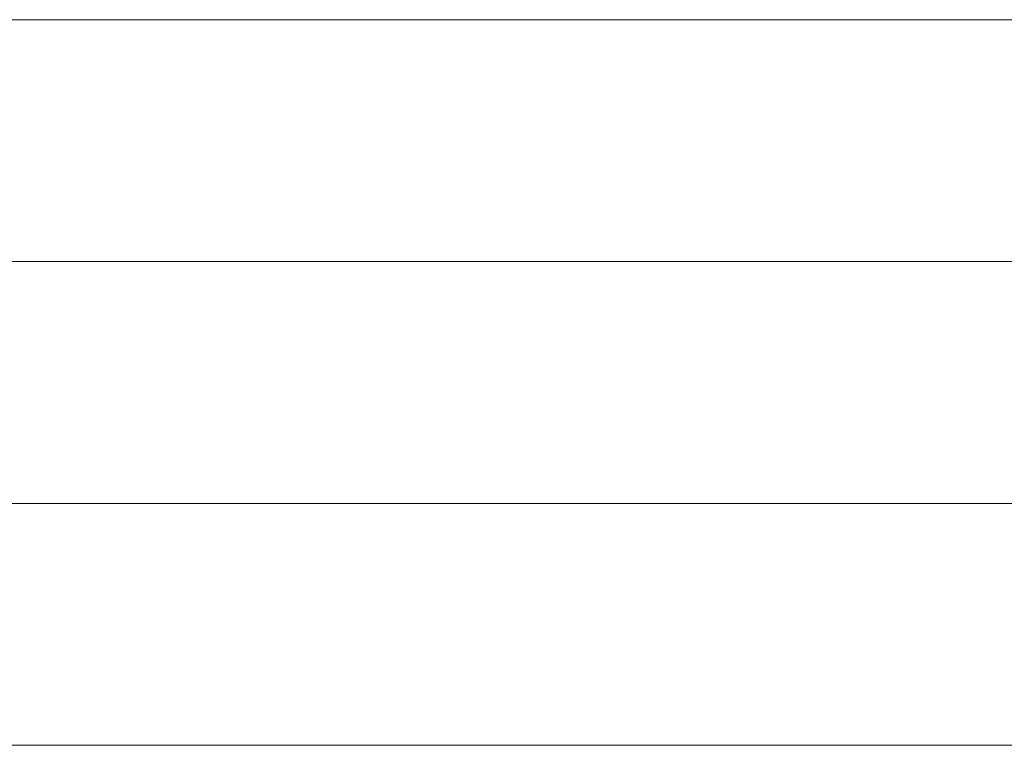
# Model space of a CAD drawing. Units: millimetres. Extents: x 59 to 11996, y 24 to 8424.
# Drawn here: x 8661 to 8690, y 490 to 511 of the extents above; entities that cross this region are included whole.
import ezdxf

# ---------------------------------------------------------------- set-up
doc = ezdxf.new("R2010")
doc.units = ezdxf.units.MM
doc.header["$MEASUREMENT"] = 0
doc.layers.add('(1) Shape lines', color=7, linetype='Continuous', lineweight=35)

# ---------------------------------------------------------------- blocks, each defined once
blk = doc.blocks.new('HATCH_1016_15d2305c-f2f5-4646-be70-8526ad587d09')
at = {"layer": '(1) Shape lines', "color": 0, "lineweight": 9}
for p, q in [((8661.97, 511), (8660.429, 511)), ((8661.97, 504), (8660.512, 504)), ((8661.97, 497), (8660.595, 497)), ((8661.97, 490), (8660.678, 490))]:
    blk.add_line(p, q, dxfattribs=at)
blk = doc.blocks.new('HATCH_1019_f116ed85-da31-49a8-8fdd-dd6deaf39409')
at = {"layer": '(1) Shape lines', "color": 0, "lineweight": 9}
for p, q in [((8662.123, 511), (8661.97, 511)), ((8662.153, 504), (8661.97, 504)), ((8662.184, 497), (8661.97, 497)), ((8662.214, 490), (8661.97, 490))]:
    blk.add_line(p, q, dxfattribs=at)
blk = doc.blocks.new('HATCH_1020_9f153f8d-b76e-41dd-90d0-aca8140488a8')
at = {"layer": '(1) Shape lines', "color": 0, "lineweight": 9}
for p, q in [((8662.68, 511), (8662.123, 511)), ((8662.68, 504), (8662.153, 504)), ((8662.68, 497), (8662.184, 497)), ((8662.68, 490), (8662.214, 490))]:
    blk.add_line(p, q, dxfattribs=at)
blk = doc.blocks.new('HATCH_1023_eef53b11-4410-47cd-b727-d96333146b3c')
at = {"layer": '(1) Shape lines', "color": 0, "lineweight": 9}
for p, q in [((8662.771, 511), (8662.68, 511)), ((8662.789, 504), (8662.68, 504)), ((8662.806, 497), (8662.68, 497)), ((8662.824, 490), (8662.68, 490))]:
    blk.add_line(p, q, dxfattribs=at)
blk = doc.blocks.new('HATCH_1024_86499f26-06de-4666-98c6-2a8cb06cde5b')
at = {"layer": '(1) Shape lines', "color": 0, "lineweight": 9}
for p, q in [((8663.09, 511), (8662.771, 511)), ((8663.09, 504), (8662.789, 504)), ((8663.09, 497), (8662.806, 497)), ((8663.09, 490), (8662.824, 490))]:
    blk.add_line(p, q, dxfattribs=at)
blk = doc.blocks.new('HATCH_1029_30a32f8c-2706-4c46-847f-c76c47ef4cec')
at = {"layer": '(1) Shape lines', "color": 0, "lineweight": 9}
for p, q in [((8663.126, 511), (8663.09, 511)), ((8663.133, 504), (8663.09, 504)), ((8663.14, 497), (8663.09, 497)), ((8663.147, 490), (8663.09, 490))]:
    blk.add_line(p, q, dxfattribs=at)
blk = doc.blocks.new('HATCH_1030_47631f1e-a616-4de9-bd38-fd5754cc1d3c')
at = {"layer": '(1) Shape lines', "color": 0, "lineweight": 9}
for p, q in [((8663.252, 511), (8663.126, 511)), ((8663.252, 504), (8663.133, 504)), ((8663.252, 497), (8663.14, 497)), ((8663.252, 490), (8663.147, 490))]:
    blk.add_line(p, q, dxfattribs=at)
blk = doc.blocks.new('HATCH_1035_5ad43572-86b2-4bce-9049-ed001c357260')
at = {"layer": '(1) Shape lines', "color": 0, "lineweight": 9}
for p, q in [((8663.255, 511), (8663.252, 511)), ((8663.256, 504), (8663.252, 504)), ((8663.256, 497), (8663.252, 497)), ((8663.257, 490), (8663.252, 490))]:
    blk.add_line(p, q, dxfattribs=at)
blk = doc.blocks.new('HATCH_1036_b568432b-33de-491d-9179-5e558f9f7fd7')
at = {"layer": '(1) Shape lines', "color": 0, "lineweight": 9}
for p, q in [((8663.267, 511), (8663.255, 511)), ((8663.267, 504), (8663.256, 504)), ((8663.267, 497), (8663.256, 497)), ((8663.267, 490), (8663.257, 490))]:
    blk.add_line(p, q, dxfattribs=at)
blk = doc.blocks.new('HATCH_1041_f9e05509-c50d-4546-ad92-3aca1b1646b1')
at = {"layer": '(1) Shape lines', "color": 0, "lineweight": 9}
for p, q in [((8663.328, 511), (8663.267, 511)), ((8663.339, 504), (8663.267, 504)), ((8663.35, 497), (8663.267, 497)), ((8663.362, 490), (8663.267, 490))]:
    blk.add_line(p, q, dxfattribs=at)
blk = doc.blocks.new('HATCH_1042_f7d73419-80b9-4431-9711-2a6b91c2f2cf')
at = {"layer": '(1) Shape lines', "color": 0, "lineweight": 9}
for p, q in [((8663.533, 511), (8663.328, 511)), ((8663.533, 504), (8663.339, 504)), ((8663.533, 497), (8663.35, 497)), ((8663.533, 490), (8663.362, 490))]:
    blk.add_line(p, q, dxfattribs=at)
blk = doc.blocks.new('HATCH_1047_1cdcd131-10a4-424a-ab89-387b200df631')
at = {"layer": '(1) Shape lines', "color": 0, "lineweight": 9}
for p, q in [((8663.541, 511), (8663.533, 511)), ((8663.543, 504), (8663.533, 504)), ((8663.544, 497), (8663.533, 497)), ((8663.546, 490), (8663.533, 490))]:
    blk.add_line(p, q, dxfattribs=at)
blk = doc.blocks.new('HATCH_1048_b605b2d4-51b3-4f44-b7aa-22ad0b1737d2')
at = {"layer": '(1) Shape lines', "color": 0, "lineweight": 9}
for p, q in [((8663.569, 511), (8663.541, 511)), ((8663.569, 504), (8663.543, 504)), ((8663.569, 497), (8663.544, 497)), ((8663.569, 490), (8663.546, 490))]:
    blk.add_line(p, q, dxfattribs=at)
blk = doc.blocks.new('HATCH_1053_3d5231c8-e603-41ea-8086-411500d10f4d')
at = {"layer": '(1) Shape lines', "color": 0, "lineweight": 9}
for p, q in [((8663.673, 511), (8663.569, 511)), ((8663.693, 504), (8663.569, 504)), ((8663.712, 497), (8663.569, 497)), ((8663.731, 490), (8663.569, 490))]:
    blk.add_line(p, q, dxfattribs=at)
blk = doc.blocks.new('HATCH_1054_efc80135-c491-4c63-8e6f-117b65a630e8')
at = {"layer": '(1) Shape lines', "color": 0, "lineweight": 9}
for p, q in [((8664.017, 511), (8663.673, 511)), ((8664.017, 504), (8663.693, 504)), ((8664.017, 497), (8663.712, 497)), ((8664.017, 490), (8663.731, 490))]:
    blk.add_line(p, q, dxfattribs=at)
blk = doc.blocks.new('HATCH_1059_f69b4d0f-baa2-4762-8ea5-4d7837c18cc8')
at = {"layer": '(1) Shape lines', "color": 0, "lineweight": 9}
for p, q in [((8664.033, 511), (8664.017, 511)), ((8664.036, 504), (8664.017, 504)), ((8664.039, 497), (8664.017, 497)), ((8664.042, 490), (8664.017, 490))]:
    blk.add_line(p, q, dxfattribs=at)
blk = doc.blocks.new('HATCH_1060_c9a510e7-c4ad-4825-8f0e-83f0ee39f171')
at = {"layer": '(1) Shape lines', "color": 0, "lineweight": 9}
for p, q in [((8664.085, 511), (8664.033, 511)), ((8664.085, 504), (8664.036, 504)), ((8664.085, 497), (8664.039, 497)), ((8664.085, 490), (8664.042, 490))]:
    blk.add_line(p, q, dxfattribs=at)
blk = doc.blocks.new('HATCH_1065_6fd9ae44-9757-4625-bb8d-1336ec418164')
at = {"layer": '(1) Shape lines', "color": 0, "lineweight": 9}
for p, q in [((8664.235, 511), (8664.085, 511)), ((8664.262, 504), (8664.085, 504)), ((8664.289, 497), (8664.085, 497)), ((8664.316, 490), (8664.085, 490))]:
    blk.add_line(p, q, dxfattribs=at)
blk = doc.blocks.new('HATCH_1066_69c73efb-0220-4c23-9341-56ddcac211ce')
at = {"layer": '(1) Shape lines', "color": 0, "lineweight": 9}
for p, q in [((8664.714, 511), (8664.235, 511)), ((8664.714, 504), (8664.262, 504)), ((8664.714, 497), (8664.289, 497)), ((8664.714, 490), (8664.316, 490))]:
    blk.add_line(p, q, dxfattribs=at)
blk = doc.blocks.new('HATCH_1071_9164abcb-160f-4497-830c-fbf4ddebb5ba')
at = {"layer": '(1) Shape lines', "color": 0, "lineweight": 9}
for p, q in [((8664.725, 511), (8664.714, 511)), ((8664.727, 504), (8664.714, 504)), ((8664.729, 497), (8664.714, 497)), ((8664.731, 490), (8664.714, 490))]:
    blk.add_line(p, q, dxfattribs=at)
blk = doc.blocks.new('HATCH_1072_1bce5eac-fcd6-4647-a214-c0c9c8d93bcb')
at = {"layer": '(1) Shape lines', "color": 0, "lineweight": 9}
for p, q in [((8664.758, 511), (8664.725, 511)), ((8664.758, 504), (8664.727, 504)), ((8664.758, 497), (8664.729, 497)), ((8664.758, 490), (8664.731, 490))]:
    blk.add_line(p, q, dxfattribs=at)
blk = doc.blocks.new('HATCH_1077_60d560d9-8703-4383-b866-005077b7ef80')
at = {"layer": '(1) Shape lines', "color": 0, "lineweight": 9}
for p, q in [((8664.785, 511), (8664.758, 511)), ((8664.789, 504), (8664.758, 504)), ((8664.794, 497), (8664.758, 497)), ((8664.799, 490), (8664.758, 490))]:
    blk.add_line(p, q, dxfattribs=at)
blk = doc.blocks.new('HATCH_1078_ccd3ad3c-0263-42e8-923f-8e1afad05aa7')
at = {"layer": '(1) Shape lines', "color": 0, "lineweight": 9}
for p, q in [((8664.868, 511), (8664.785, 511)), ((8664.868, 504), (8664.789, 504)), ((8664.868, 497), (8664.794, 497)), ((8664.868, 490), (8664.799, 490))]:
    blk.add_line(p, q, dxfattribs=at)
blk = doc.blocks.new('HATCH_1083_92f43aea-1df1-4635-9787-810999b15b5d')
at = {"layer": '(1) Shape lines', "color": 0, "lineweight": 9}
for p, q in [((8665.073, 511), (8664.868, 511)), ((8665.109, 504), (8664.868, 504)), ((8665.145, 497), (8664.868, 497)), ((8665.18, 490), (8664.868, 490))]:
    blk.add_line(p, q, dxfattribs=at)
blk = doc.blocks.new('HATCH_1084_7c39e9be-7fff-4604-8f2e-1e388fa3b346')
at = {"layer": '(1) Shape lines', "color": 0, "lineweight": 9}
for p, q in [((8665.695, 511), (8665.073, 511)), ((8665.695, 504), (8665.109, 504)), ((8665.695, 497), (8665.145, 497)), ((8665.695, 490), (8665.18, 490))]:
    blk.add_line(p, q, dxfattribs=at)
blk = doc.blocks.new('HATCH_1089_8fef3341-ec28-4941-ac81-b570073589dc')
at = {"layer": '(1) Shape lines', "color": 0, "lineweight": 9}
for p, q in [((8665.723, 511), (8665.695, 511)), ((8665.728, 504), (8665.695, 504)), ((8665.732, 497), (8665.695, 497)), ((8665.737, 490), (8665.695, 490))]:
    blk.add_line(p, q, dxfattribs=at)
blk = doc.blocks.new('HATCH_1090_591c514b-dcd1-425f-b09e-524c51fd4e72')
at = {"layer": '(1) Shape lines', "color": 0, "lineweight": 9}
for p, q in [((8665.806, 511), (8665.723, 511)), ((8665.806, 504), (8665.728, 504)), ((8665.806, 497), (8665.732, 497)), ((8665.806, 490), (8665.737, 490))]:
    blk.add_line(p, q, dxfattribs=at)
blk = doc.blocks.new('HATCH_1095_b73ef3ea-cf99-4ed8-adab-dd05562a5286')
at = {"layer": '(1) Shape lines', "color": 0, "lineweight": 9}
for p, q in [((8665.849, 511), (8665.806, 511)), ((8665.856, 504), (8665.806, 504)), ((8665.863, 497), (8665.806, 497)), ((8665.87, 490), (8665.806, 490))]:
    blk.add_line(p, q, dxfattribs=at)
blk = doc.blocks.new('HATCH_1096_6d423c4c-a0f3-48d3-85a2-61a6dd6e1dab')
at = {"layer": '(1) Shape lines', "color": 0, "lineweight": 9}
for p, q in [((8665.973, 511), (8665.849, 511)), ((8665.973, 504), (8665.856, 504)), ((8665.973, 497), (8665.863, 497)), ((8665.973, 490), (8665.87, 490))]:
    blk.add_line(p, q, dxfattribs=at)
blk = doc.blocks.new('HATCH_1101_cff85a27-fd47-4167-9087-89741e0c8bb0')
at = {"layer": '(1) Shape lines', "color": 0, "lineweight": 9}
for p, q in [((8666.298, 511), (8665.973, 511)), ((8666.352, 504), (8665.973, 504)), ((8666.406, 497), (8665.973, 497)), ((8666.459, 490), (8665.973, 490))]:
    blk.add_line(p, q, dxfattribs=at)
blk = doc.blocks.new('HATCH_1102_0ede8ae4-bd6f-45f3-8872-9939bd44245a')
at = {"layer": '(1) Shape lines', "color": 0, "lineweight": 9}
for p, q in [((8667.215, 511), (8666.298, 511)), ((8667.215, 504), (8666.352, 504)), ((8667.215, 497), (8666.406, 497)), ((8667.215, 490), (8666.459, 490))]:
    blk.add_line(p, q, dxfattribs=at)
blk = doc.blocks.new('HATCH_1107_aa51aa95-e21b-4d4c-bc44-d73b8504eae6')
at = {"layer": '(1) Shape lines', "color": 0, "lineweight": 9}
for p, q in [((8667.279, 511), (8667.215, 511)), ((8667.29, 504), (8667.215, 504)), ((8667.3, 497), (8667.215, 497)), ((8667.31, 490), (8667.215, 490))]:
    blk.add_line(p, q, dxfattribs=at)
blk = doc.blocks.new('HATCH_1108_21aad82c-4fbe-42b8-b3a0-10cfafa50b45')
at = {"layer": '(1) Shape lines', "color": 0, "lineweight": 9}
for p, q in [((8667.452, 511), (8667.279, 511)), ((8667.452, 504), (8667.29, 504)), ((8667.452, 497), (8667.3, 497)), ((8667.452, 490), (8667.31, 490))]:
    blk.add_line(p, q, dxfattribs=at)
blk = doc.blocks.new('HATCH_1113_21e6e1c1-b667-40a0-b99e-ad286b17d82d')
at = {"layer": '(1) Shape lines', "color": 0, "lineweight": 9}
for p, q in [((8667.552, 511), (8667.452, 511)), ((8667.568, 504), (8667.452, 504)), ((8667.584, 497), (8667.452, 497)), ((8667.599, 490), (8667.452, 490))]:
    blk.add_line(p, q, dxfattribs=at)
blk = doc.blocks.new('HATCH_1114_399451fd-10aa-4120-a4ec-d2356f7ac4e2')
at = {"layer": '(1) Shape lines', "color": 0, "lineweight": 9}
for p, q in [((8667.816, 511), (8667.552, 511)), ((8667.816, 504), (8667.568, 504)), ((8667.816, 497), (8667.584, 497)), ((8667.816, 490), (8667.599, 490))]:
    blk.add_line(p, q, dxfattribs=at)
blk = doc.blocks.new('HATCH_1119_7790adf3-f047-4a3b-b781-324af57a33cc')
at = {"layer": '(1) Shape lines', "color": 0, "lineweight": 9}
for p, q in [((8668.161, 511), (8667.816, 511)), ((8668.214, 504), (8667.816, 504)), ((8668.267, 497), (8667.816, 497)), ((8668.32, 490), (8667.816, 490))]:
    blk.add_line(p, q, dxfattribs=at)
blk = doc.blocks.new('HATCH_1120_a19e1dbf-d5b9-41a4-aeaf-6d98b8507f5e')
at = {"layer": '(1) Shape lines', "color": 0, "lineweight": 9}
for p, q in [((8669.036, 511), (8668.161, 511)), ((8669.036, 504), (8668.214, 504)), ((8669.036, 497), (8668.267, 497)), ((8669.036, 490), (8668.32, 490))]:
    blk.add_line(p, q, dxfattribs=at)
blk = doc.blocks.new('HATCH_1125_02be3e97-bc3a-40a6-bddc-f05fe1058ec0')
at = {"layer": '(1) Shape lines', "color": 0, "lineweight": 9}
for p, q in [((8669.06, 511), (8669.036, 511)), ((8669.064, 504), (8669.036, 504)), ((8669.067, 497), (8669.036, 497)), ((8669.071, 490), (8669.036, 490))]:
    blk.add_line(p, q, dxfattribs=at)
blk = doc.blocks.new('HATCH_1126_433b5b1f-5efa-4abb-a717-4d5504207681')
at = {"layer": '(1) Shape lines', "color": 0, "lineweight": 9}
for p, q in [((8669.118, 511), (8669.06, 511)), ((8669.118, 504), (8669.064, 504)), ((8669.118, 497), (8669.067, 497)), ((8669.118, 490), (8669.071, 490))]:
    blk.add_line(p, q, dxfattribs=at)
blk = doc.blocks.new('HATCH_1131_16918d9b-5c77-44f2-a584-1cfdee6d992b')
at = {"layer": '(1) Shape lines', "color": 0, "lineweight": 9}
for p, q in [((8669.189, 511), (8669.118, 511)), ((8669.2, 504), (8669.118, 504)), ((8669.21, 497), (8669.118, 497)), ((8669.22, 490), (8669.118, 490))]:
    blk.add_line(p, q, dxfattribs=at)
blk = doc.blocks.new('HATCH_1132_63e9aed6-2ea4-4751-9896-226e5bb9aa36')
at = {"layer": '(1) Shape lines', "color": 0, "lineweight": 9}
for p, q in [((8669.36, 511), (8669.189, 511)), ((8669.36, 504), (8669.2, 504)), ((8669.36, 497), (8669.21, 497)), ((8669.36, 490), (8669.22, 490))]:
    blk.add_line(p, q, dxfattribs=at)
blk = doc.blocks.new('HATCH_1137_bd362c5e-e348-4b8c-8d46-c3791acbcb0e')
at = {"layer": '(1) Shape lines', "color": 0, "lineweight": 9}
for p, q in [((8669.728, 511), (8669.36, 511)), ((8669.782, 504), (8669.36, 504)), ((8669.835, 497), (8669.36, 497)), ((8669.888, 490), (8669.36, 490))]:
    blk.add_line(p, q, dxfattribs=at)
blk = doc.blocks.new('HATCH_1138_f04c0ad3-3218-440e-ada9-e90663beb847')
at = {"layer": '(1) Shape lines', "color": 0, "lineweight": 9}
for p, q in [((8670.588, 511), (8669.728, 511)), ((8670.588, 504), (8669.782, 504)), ((8670.588, 497), (8669.835, 497)), ((8670.588, 490), (8669.888, 490))]:
    blk.add_line(p, q, dxfattribs=at)
blk = doc.blocks.new('HATCH_1143_b1a52eb5-f807-45f4-a178-e4f1f382f3d6')
at = {"layer": '(1) Shape lines', "color": 0, "lineweight": 9}
for p, q in [((8670.733, 511), (8670.588, 511)), ((8670.753, 504), (8670.588, 504)), ((8670.773, 497), (8670.588, 497)), ((8670.793, 490), (8670.588, 490))]:
    blk.add_line(p, q, dxfattribs=at)
blk = doc.blocks.new('HATCH_1144_11f101bd-c59c-4701-be2a-3f02556efd40')
at = {"layer": '(1) Shape lines', "color": 0, "lineweight": 9}
for p, q in [((8671.054, 511), (8670.733, 511)), ((8671.054, 504), (8670.753, 504)), ((8671.054, 497), (8670.773, 497)), ((8671.054, 490), (8670.793, 490))]:
    blk.add_line(p, q, dxfattribs=at)
blk = doc.blocks.new('HATCH_1149_2e80b161-ef92-4d62-90be-985f6aa5747d')
at = {"layer": '(1) Shape lines', "color": 0, "lineweight": 9}
for p, q in [((8671.302, 511), (8671.054, 511)), ((8671.335, 504), (8671.054, 504)), ((8671.369, 497), (8671.054, 497)), ((8671.403, 490), (8671.054, 490))]:
    blk.add_line(p, q, dxfattribs=at)
blk = doc.blocks.new('HATCH_1150_e733039b-8ff2-4b75-81c7-42671c214ab5')
at = {"layer": '(1) Shape lines', "color": 0, "lineweight": 9}
for p, q in [((8671.833, 511), (8671.302, 511)), ((8671.833, 504), (8671.335, 504)), ((8671.833, 497), (8671.369, 497)), ((8671.833, 490), (8671.403, 490))]:
    blk.add_line(p, q, dxfattribs=at)
blk = doc.blocks.new('HATCH_1155_b9f5dd8e-6465-41e0-8d07-0c91fa272321')
at = {"layer": '(1) Shape lines', "color": 0, "lineweight": 9}
for p, q in [((8672.009, 511), (8671.833, 511)), ((8672.033, 504), (8671.833, 504)), ((8672.056, 497), (8671.833, 497)), ((8672.08, 490), (8671.833, 490))]:
    blk.add_line(p, q, dxfattribs=at)
blk = doc.blocks.new('HATCH_1156_1b81ae92-e1ca-4968-a7b9-ea36fc13b75d')
at = {"layer": '(1) Shape lines', "color": 0, "lineweight": 9}
for p, q in [((8672.375, 511), (8672.009, 511)), ((8672.375, 504), (8672.033, 504)), ((8672.375, 497), (8672.056, 497)), ((8672.375, 490), (8672.08, 490))]:
    blk.add_line(p, q, dxfattribs=at)
blk = doc.blocks.new('HATCH_1161_91873f6f-0317-4cd5-b92c-a3c8910b38f0')
at = {"layer": '(1) Shape lines', "color": 0, "lineweight": 9}
for p, q in [((8672.517, 511), (8672.375, 511)), ((8672.535, 504), (8672.375, 504)), ((8672.554, 497), (8672.375, 497)), ((8672.572, 490), (8672.375, 490))]:
    blk.add_line(p, q, dxfattribs=at)
blk = doc.blocks.new('HATCH_1162_d972c239-65ac-42bc-a5d0-5716c7b87566')
at = {"layer": '(1) Shape lines', "color": 0, "lineweight": 9}
for p, q in [((8672.802, 511), (8672.517, 511)), ((8672.802, 504), (8672.535, 504)), ((8672.802, 497), (8672.554, 497)), ((8672.802, 490), (8672.572, 490))]:
    blk.add_line(p, q, dxfattribs=at)
blk = doc.blocks.new('HATCH_1167_47a30891-9cc2-4f91-bdc2-321354707e28')
at = {"layer": '(1) Shape lines', "color": 0, "lineweight": 9}
for p, q in [((8672.993, 511), (8672.802, 511)), ((8673.018, 504), (8672.802, 504)), ((8673.042, 497), (8672.802, 497)), ((8673.067, 490), (8672.802, 490))]:
    blk.add_line(p, q, dxfattribs=at)
blk = doc.blocks.new('HATCH_1168_38c6dede-f2b4-478e-9374-0c57bd22958c')
at = {"layer": '(1) Shape lines', "color": 0, "lineweight": 9}
for p, q in [((8673.37, 511), (8672.993, 511)), ((8673.37, 504), (8673.018, 504)), ((8673.37, 497), (8673.042, 497)), ((8673.37, 490), (8673.067, 490))]:
    blk.add_line(p, q, dxfattribs=at)
blk = doc.blocks.new('HATCH_1173_d6151996-0876-46ae-b899-6e3fde7af009')
at = {"layer": '(1) Shape lines', "color": 0, "lineweight": 9}
for p, q in [((8673.375, 511), (8673.37, 511)), ((8673.376, 504), (8673.37, 504)), ((8673.377, 497), (8673.37, 497)), ((8673.378, 490), (8673.37, 490))]:
    blk.add_line(p, q, dxfattribs=at)
blk = doc.blocks.new('HATCH_1174_946568f1-9e1e-423a-aafd-3dff65aa63a3')
at = {"layer": '(1) Shape lines', "color": 0, "lineweight": 9}
for p, q in [((8673.387, 511), (8673.375, 511)), ((8673.387, 504), (8673.376, 504)), ((8673.387, 497), (8673.377, 497)), ((8673.387, 490), (8673.378, 490))]:
    blk.add_line(p, q, dxfattribs=at)
blk = doc.blocks.new('HATCH_1179_08f09918-e699-42b3-9366-f51560390373')
at = {"layer": '(1) Shape lines', "color": 0, "lineweight": 9}
for p, q in [((8673.435, 511), (8673.387, 511)), ((8673.441, 504), (8673.387, 504)), ((8673.447, 497), (8673.387, 497)), ((8673.453, 490), (8673.387, 490))]:
    blk.add_line(p, q, dxfattribs=at)
blk = doc.blocks.new('HATCH_1180_2c2d07be-a033-43ca-9212-a4852858e9a2')
at = {"layer": '(1) Shape lines', "color": 0, "lineweight": 9}
for p, q in [((8673.527, 511), (8673.435, 511)), ((8673.527, 504), (8673.441, 504)), ((8673.527, 497), (8673.447, 497)), ((8673.527, 490), (8673.453, 490))]:
    blk.add_line(p, q, dxfattribs=at)
blk = doc.blocks.new('HATCH_1185_adcb4e0a-00e0-49eb-b8a3-91b8d5cba4cd')
at = {"layer": '(1) Shape lines', "color": 0, "lineweight": 9}
for p, q in [((8673.54, 511), (8673.527, 511)), ((8673.541, 504), (8673.527, 504)), ((8673.543, 497), (8673.527, 497)), ((8673.545, 490), (8673.527, 490))]:
    blk.add_line(p, q, dxfattribs=at)
blk = doc.blocks.new('HATCH_1186_76be114a-717d-46bb-80c3-ebb4ab78364c')
at = {"layer": '(1) Shape lines', "color": 0, "lineweight": 9}
for p, q in [((8673.564, 511), (8673.54, 511)), ((8673.564, 504), (8673.541, 504)), ((8673.564, 497), (8673.543, 497)), ((8673.564, 490), (8673.545, 490))]:
    blk.add_line(p, q, dxfattribs=at)
blk = doc.blocks.new('HATCH_1191_2a24d863-7941-4bf1-8dfd-7b51af3b2168')
at = {"layer": '(1) Shape lines', "color": 0, "lineweight": 9}
for p, q in [((8673.727, 511), (8673.564, 511)), ((8673.748, 504), (8673.564, 504)), ((8673.768, 497), (8673.564, 497)), ((8673.789, 490), (8673.564, 490))]:
    blk.add_line(p, q, dxfattribs=at)
blk = doc.blocks.new('HATCH_1192_98451b6b-a0bf-4c5e-b6a1-44204da86666')
at = {"layer": '(1) Shape lines', "color": 0, "lineweight": 9}
for p, q in [((8674.037, 511), (8673.727, 511)), ((8674.037, 504), (8673.748, 504)), ((8674.037, 497), (8673.768, 497)), ((8674.037, 490), (8673.789, 490))]:
    blk.add_line(p, q, dxfattribs=at)
blk = doc.blocks.new('HATCH_1197_7d78ce86-3b63-4ba3-8c5a-53ee8cca7f66')
at = {"layer": '(1) Shape lines', "color": 0, "lineweight": 9}
for p, q in [((8674.053, 511), (8674.037, 511)), ((8674.055, 504), (8674.037, 504)), ((8674.057, 497), (8674.037, 497)), ((8674.059, 490), (8674.037, 490))]:
    blk.add_line(p, q, dxfattribs=at)
blk = doc.blocks.new('HATCH_1198_7ee7c8b0-761a-4013-839f-f6f33d1c452e')
at = {"layer": '(1) Shape lines', "color": 0, "lineweight": 9}
for p, q in [((8674.083, 511), (8674.053, 511)), ((8674.083, 504), (8674.055, 504)), ((8674.083, 497), (8674.057, 497)), ((8674.083, 490), (8674.059, 490))]:
    blk.add_line(p, q, dxfattribs=at)
blk = doc.blocks.new('HATCH_1203_1a12320e-e914-4079-8fc1-9fce7b06c5bb')
at = {"layer": '(1) Shape lines', "color": 0, "lineweight": 9}
for p, q in [((8674.181, 511), (8674.083, 511)), ((8674.193, 504), (8674.083, 504)), ((8674.206, 497), (8674.083, 497)), ((8674.218, 490), (8674.083, 490))]:
    blk.add_line(p, q, dxfattribs=at)
blk = doc.blocks.new('HATCH_1204_bf7a5ffc-5df2-4cff-bf54-78c608439bae')
at = {"layer": '(1) Shape lines', "color": 0, "lineweight": 9}
for p, q in [((8674.363, 511), (8674.181, 511)), ((8674.363, 504), (8674.193, 504)), ((8674.363, 497), (8674.206, 497)), ((8674.363, 490), (8674.218, 490))]:
    blk.add_line(p, q, dxfattribs=at)
blk = doc.blocks.new('HATCH_1209_5b0b132c-479e-4017-8fab-e1c335c01362')
at = {"layer": '(1) Shape lines', "color": 0, "lineweight": 9}
for p, q in [((8674.434, 511), (8674.363, 511)), ((8674.443, 504), (8674.363, 504)), ((8674.451, 497), (8674.363, 497)), ((8674.46, 490), (8674.363, 490))]:
    blk.add_line(p, q, dxfattribs=at)
blk = doc.blocks.new('HATCH_1210_82be340d-bc6b-4cae-8441-6986510e71df')
at = {"layer": '(1) Shape lines', "color": 0, "lineweight": 9}
for p, q in [((8674.563, 511), (8674.434, 511)), ((8674.563, 504), (8674.443, 504)), ((8674.563, 497), (8674.451, 497)), ((8674.563, 490), (8674.46, 490))]:
    blk.add_line(p, q, dxfattribs=at)
blk = doc.blocks.new('HATCH_1215_f8fcf9b9-8980-4417-b0a4-8d3ea1ae9a2e')
at = {"layer": '(1) Shape lines', "color": 0, "lineweight": 9}
for p, q in [((8674.572, 511), (8674.563, 511)), ((8674.573, 504), (8674.563, 504)), ((8674.574, 497), (8674.563, 497)), ((8674.575, 490), (8674.563, 490))]:
    blk.add_line(p, q, dxfattribs=at)
blk = doc.blocks.new('HATCH_1216_00004f20-5453-49d6-8ef2-1f6f975d7b4c')
at = {"layer": '(1) Shape lines', "color": 0, "lineweight": 9}
for p, q in [((8674.588, 511), (8674.572, 511)), ((8674.588, 504), (8674.573, 504)), ((8674.588, 497), (8674.574, 497)), ((8674.588, 490), (8674.575, 490))]:
    blk.add_line(p, q, dxfattribs=at)
blk = doc.blocks.new('HATCH_1221_2c8f6c52-2080-471d-842d-fe46cb7fb3a4')
at = {"layer": '(1) Shape lines', "color": 0, "lineweight": 9}
for p, q in [((8674.683, 511), (8674.588, 511)), ((8674.695, 504), (8674.588, 504)), ((8674.707, 497), (8674.588, 497)), ((8674.718, 490), (8674.588, 490))]:
    blk.add_line(p, q, dxfattribs=at)
blk = doc.blocks.new('HATCH_1222_92c455c8-3326-44e1-86c6-18981da63559')
at = {"layer": '(1) Shape lines', "color": 0, "lineweight": 9}
for p, q in [((8674.857, 511), (8674.683, 511)), ((8674.857, 504), (8674.695, 504)), ((8674.857, 497), (8674.707, 497)), ((8674.857, 490), (8674.718, 490))]:
    blk.add_line(p, q, dxfattribs=at)
blk = doc.blocks.new('HATCH_1227_0a2f56c5-a5d0-49dc-be62-f2d98a863f6b')
at = {"layer": '(1) Shape lines', "color": 0, "lineweight": 9}
for p, q in [((8674.933, 511), (8674.857, 511)), ((8674.943, 504), (8674.857, 504)), ((8674.952, 497), (8674.857, 497)), ((8674.961, 490), (8674.857, 490))]:
    blk.add_line(p, q, dxfattribs=at)
blk = doc.blocks.new('HATCH_1228_18c1563b-c029-43fb-9606-5a36691206f7')
at = {"layer": '(1) Shape lines', "color": 0, "lineweight": 9}
for p, q in [((8675.07, 511), (8674.933, 511)), ((8675.07, 504), (8674.943, 504)), ((8675.07, 497), (8674.952, 497)), ((8675.07, 490), (8674.961, 490))]:
    blk.add_line(p, q, dxfattribs=at)
blk = doc.blocks.new('HATCH_1233_83278ab7-1e17-48ba-ae16-13b9848c846b')
at = {"layer": '(1) Shape lines', "color": 0, "lineweight": 9}
for p, q in [((8675.409, 511), (8675.07, 511)), ((8675.45, 504), (8675.07, 504)), ((8675.491, 497), (8675.07, 497)), ((8675.532, 490), (8675.07, 490))]:
    blk.add_line(p, q, dxfattribs=at)
blk = doc.blocks.new('HATCH_1234_4ccfa145-aeea-4456-af39-a3cb167a915c')
at = {"layer": '(1) Shape lines', "color": 0, "lineweight": 9}
for p, q in [((8676.002, 511), (8675.409, 511)), ((8676.002, 504), (8675.45, 504)), ((8676.002, 497), (8675.491, 497)), ((8676.002, 490), (8675.532, 490))]:
    blk.add_line(p, q, dxfattribs=at)
blk = doc.blocks.new('HATCH_1239_b6f60fdb-f44f-4c7c-8ffd-1cd5cbf464f8')
at = {"layer": '(1) Shape lines', "color": 0, "lineweight": 9}
for p, q in [((8676.425, 511), (8676.002, 511)), ((8676.475, 504), (8676.002, 504)), ((8676.524, 497), (8676.002, 497)), ((8676.574, 490), (8676.002, 490))]:
    blk.add_line(p, q, dxfattribs=at)
blk = doc.blocks.new('HATCH_1240_e6d2b9fd-d3d2-4456-8265-02564a6837f0')
at = {"layer": '(1) Shape lines', "color": 0, "lineweight": 9}
for p, q in [((8677.129, 511), (8676.425, 511)), ((8677.129, 504), (8676.475, 504)), ((8677.129, 497), (8676.524, 497)), ((8677.129, 490), (8676.574, 490))]:
    blk.add_line(p, q, dxfattribs=at)
blk = doc.blocks.new('HATCH_1245_ef6c8d17-ef7b-4f17-9c68-f2581c81672b')
at = {"layer": '(1) Shape lines', "color": 0, "lineweight": 9}
for p, q in [((8677.532, 511), (8677.129, 511)), ((8677.578, 504), (8677.129, 504)), ((8677.623, 497), (8677.129, 497)), ((8677.669, 490), (8677.129, 490))]:
    blk.add_line(p, q, dxfattribs=at)
blk = doc.blocks.new('HATCH_1246_3fccf5ef-63c5-41d8-bea5-3d7e3d77f453')
at = {"layer": '(1) Shape lines', "color": 0, "lineweight": 9}
for p, q in [((8678.168, 511), (8677.532, 511)), ((8678.168, 504), (8677.578, 504)), ((8678.168, 497), (8677.623, 497)), ((8678.168, 490), (8677.669, 490))]:
    blk.add_line(p, q, dxfattribs=at)
blk = doc.blocks.new('HATCH_1251_dea3adc5-a4fd-4d6b-8121-3a8ca0e7e69d')
at = {"layer": '(1) Shape lines', "color": 0, "lineweight": 9}
for p, q in [((8678.941, 511), (8678.168, 511)), ((8679.025, 504), (8678.168, 504)), ((8679.11, 497), (8678.168, 497)), ((8679.195, 490), (8678.168, 490))]:
    blk.add_line(p, q, dxfattribs=at)
blk = doc.blocks.new('HATCH_1252_6ee58d16-9328-44d9-9766-caf930b26df1')
at = {"layer": '(1) Shape lines', "color": 0, "lineweight": 9}
for p, q in [((8680.077, 511), (8678.941, 511)), ((8680.077, 504), (8679.025, 504)), ((8680.077, 497), (8679.11, 497)), ((8680.077, 490), (8679.195, 490))]:
    blk.add_line(p, q, dxfattribs=at)
blk = doc.blocks.new('HATCH_1257_95d7356f-43df-4b86-99dd-ee4b894f6f0e')
at = {"layer": '(1) Shape lines', "color": 0, "lineweight": 9}
for p, q in [((8680.183, 511), (8680.077, 511)), ((8680.194, 504), (8680.077, 504)), ((8680.206, 497), (8680.077, 497)), ((8680.217, 490), (8680.077, 490))]:
    blk.add_line(p, q, dxfattribs=at)
blk = doc.blocks.new('HATCH_1258_795b36a2-6b37-4c00-8be9-1e12397b2eac')
at = {"layer": '(1) Shape lines', "color": 0, "lineweight": 9}
for p, q in [((8680.331, 511), (8680.183, 511)), ((8680.331, 504), (8680.194, 504)), ((8680.331, 497), (8680.206, 497)), ((8680.331, 490), (8680.217, 490))]:
    blk.add_line(p, q, dxfattribs=at)
blk = doc.blocks.new('HATCH_1263_1b14cede-8783-44c9-a987-25a41906dfed')
at = {"layer": '(1) Shape lines', "color": 0, "lineweight": 9}
for p, q in [((8680.935, 511), (8680.331, 511)), ((8680.998, 504), (8680.331, 504)), ((8681.06, 497), (8680.331, 497)), ((8681.123, 490), (8680.331, 490))]:
    blk.add_line(p, q, dxfattribs=at)
blk = doc.blocks.new('HATCH_1264_5f69d056-f143-4847-91f8-b840d6647a70')
at = {"layer": '(1) Shape lines', "color": 0, "lineweight": 9}
for p, q in [((8681.744, 511), (8680.935, 511)), ((8681.744, 504), (8680.998, 504)), ((8681.744, 497), (8681.06, 497)), ((8681.744, 490), (8681.123, 490))]:
    blk.add_line(p, q, dxfattribs=at)
blk = doc.blocks.new('HATCH_1269_92dabe10-bc41-4fde-81d2-3da77151e3f5')
at = {"layer": '(1) Shape lines', "color": 0, "lineweight": 9}
for p, q in [((8682.292, 511), (8681.744, 511)), ((8682.347, 504), (8681.744, 504)), ((8682.402, 497), (8681.744, 497)), ((8682.457, 490), (8681.744, 490))]:
    blk.add_line(p, q, dxfattribs=at)
blk = doc.blocks.new('HATCH_1270_4d9b87db-20f0-46f5-8bda-d7ba66792b12')
at = {"layer": '(1) Shape lines', "color": 0, "lineweight": 9}
for p, q in [((8682.981, 511), (8682.292, 511)), ((8682.981, 504), (8682.347, 504)), ((8682.981, 497), (8682.402, 497)), ((8682.981, 490), (8682.457, 490))]:
    blk.add_line(p, q, dxfattribs=at)
blk = doc.blocks.new('HATCH_1275_afa3f5b8-174d-45df-bcdc-eec4391b95f4')
at = {"layer": '(1) Shape lines', "color": 0, "lineweight": 9}
for p, q in [((8683.072, 511), (8682.981, 511)), ((8683.081, 504), (8682.981, 504)), ((8683.09, 497), (8682.981, 497)), ((8683.098, 490), (8682.981, 490))]:
    blk.add_line(p, q, dxfattribs=at)
blk = doc.blocks.new('HATCH_1276_799db470-d6e9-48c2-9315-216beb53b6a3')
at = {"layer": '(1) Shape lines', "color": 0, "lineweight": 9}
for p, q in [((8683.182, 511), (8683.072, 511)), ((8683.182, 504), (8683.081, 504)), ((8683.182, 497), (8683.09, 497)), ((8683.182, 490), (8683.098, 490))]:
    blk.add_line(p, q, dxfattribs=at)
blk = doc.blocks.new('HATCH_1281_8391653f-0365-42f2-9a9d-fc2cfa156255')
at = {"layer": '(1) Shape lines', "color": 0, "lineweight": 9}
for p, q in [((8683.746, 511), (8683.182, 511)), ((8683.801, 504), (8683.182, 504)), ((8683.855, 497), (8683.182, 497)), ((8683.91, 490), (8683.182, 490))]:
    blk.add_line(p, q, dxfattribs=at)
blk = doc.blocks.new('HATCH_1282_1eb2fe27-5bc8-49f0-b90c-8cac54b6ad71')
at = {"layer": '(1) Shape lines', "color": 0, "lineweight": 9}
for p, q in [((8684.408, 511), (8683.746, 511)), ((8684.408, 504), (8683.801, 504)), ((8684.408, 497), (8683.855, 497)), ((8684.408, 490), (8683.91, 490))]:
    blk.add_line(p, q, dxfattribs=at)
blk = doc.blocks.new('HATCH_1287_9fc277ac-64ce-4bd8-855e-e4f1a831be59')
at = {"layer": '(1) Shape lines', "color": 0, "lineweight": 9}
for p, q in [((8684.717, 511), (8684.408, 511)), ((8684.746, 504), (8684.408, 504)), ((8684.775, 497), (8684.408, 497)), ((8684.804, 490), (8684.408, 490))]:
    blk.add_line(p, q, dxfattribs=at)
blk = doc.blocks.new('HATCH_1288_4d0bb3c6-814a-4eda-be74-99c5fe36f4cc')
at = {"layer": '(1) Shape lines', "color": 0, "lineweight": 9}
for p, q in [((8685.064, 511), (8684.717, 511)), ((8685.064, 504), (8684.746, 504)), ((8685.064, 497), (8684.775, 497)), ((8685.064, 490), (8684.804, 490))]:
    blk.add_line(p, q, dxfattribs=at)
blk = doc.blocks.new('HATCH_1293_42573831-2c41-4b05-9ad7-d77d6633d046')
at = {"layer": '(1) Shape lines', "color": 0, "lineweight": 9}
for p, q in [((8685.649, 511), (8685.064, 511)), ((8685.703, 504), (8685.064, 504)), ((8685.757, 497), (8685.064, 497)), ((8685.812, 490), (8685.064, 490))]:
    blk.add_line(p, q, dxfattribs=at)
blk = doc.blocks.new('HATCH_1294_670046e1-d1ac-4234-bc0f-a77cacdef5a6')
at = {"layer": '(1) Shape lines', "color": 0, "lineweight": 9}
for p, q in [((8686.277, 511), (8685.649, 511)), ((8686.277, 504), (8685.703, 504)), ((8686.277, 497), (8685.757, 497)), ((8686.277, 490), (8685.812, 490))]:
    blk.add_line(p, q, dxfattribs=at)
blk = doc.blocks.new('HATCH_1299_ea684730-c471-4256-869b-fe9978305f64')
at = {"layer": '(1) Shape lines', "color": 0, "lineweight": 9}
for p, q in [((8686.42, 511), (8686.277, 511)), ((8686.433, 504), (8686.277, 504)), ((8686.446, 497), (8686.277, 497)), ((8686.459, 490), (8686.277, 490))]:
    blk.add_line(p, q, dxfattribs=at)
blk = doc.blocks.new('HATCH_1300_1706c850-5166-4a3c-acf3-0a65b1f03a5d')
at = {"layer": '(1) Shape lines', "color": 0, "lineweight": 9}
for p, q in [((8686.569, 511), (8686.42, 511)), ((8686.569, 504), (8686.433, 504)), ((8686.569, 497), (8686.446, 497)), ((8686.569, 490), (8686.459, 490))]:
    blk.add_line(p, q, dxfattribs=at)
blk = doc.blocks.new('HATCH_1305_d8bd889a-4dc3-4dc6-a9e4-da75b475fbaf')
at = {"layer": '(1) Shape lines', "color": 0, "lineweight": 9}
for p, q in [((8687.017, 511), (8686.569, 511)), ((8687.057, 504), (8686.569, 504)), ((8687.097, 497), (8686.569, 497)), ((8687.137, 490), (8686.569, 490))]:
    blk.add_line(p, q, dxfattribs=at)
blk = doc.blocks.new('HATCH_1306_3619d126-0806-4b6a-b5e5-245f8b0a32a9')
at = {"layer": '(1) Shape lines', "color": 0, "lineweight": 9}
for p, q in [((8687.468, 511), (8687.017, 511)), ((8687.468, 504), (8687.057, 504)), ((8687.468, 497), (8687.097, 497)), ((8687.468, 490), (8687.137, 490))]:
    blk.add_line(p, q, dxfattribs=at)
blk = doc.blocks.new('HATCH_1311_fd149aeb-a7c9-46dd-8848-6c5f0870e726')
at = {"layer": '(1) Shape lines', "color": 0, "lineweight": 9}
for p, q in [((8687.475, 511), (8687.468, 511)), ((8687.475, 504), (8687.468, 504)), ((8687.476, 497), (8687.468, 497)), ((8687.477, 490), (8687.468, 490))]:
    blk.add_line(p, q, dxfattribs=at)
blk = doc.blocks.new('HATCH_1312_26d3c1d1-2a16-4445-8ca0-94add4dab831')
at = {"layer": '(1) Shape lines', "color": 0, "lineweight": 9}
for p, q in [((8687.482, 511), (8687.475, 511)), ((8687.482, 504), (8687.475, 504)), ((8687.482, 497), (8687.476, 497)), ((8687.482, 490), (8687.477, 490))]:
    blk.add_line(p, q, dxfattribs=at)
blk = doc.blocks.new('HATCH_1317_8b889ce9-8ad2-4802-9356-e150f2c427e2')
at = {"layer": '(1) Shape lines', "color": 0, "lineweight": 9}
for p, q in [((8687.637, 511), (8687.482, 511)), ((8687.65, 504), (8687.482, 504)), ((8687.664, 497), (8687.482, 497)), ((8687.678, 490), (8687.482, 490))]:
    blk.add_line(p, q, dxfattribs=at)
blk = doc.blocks.new('HATCH_1318_4e55c920-02ec-4591-ae53-05bfc1f15f00')
at = {"layer": '(1) Shape lines', "color": 0, "lineweight": 9}
for p, q in [((8687.789, 511), (8687.637, 511)), ((8687.789, 504), (8687.65, 504)), ((8687.789, 497), (8687.664, 497)), ((8687.789, 490), (8687.678, 490))]:
    blk.add_line(p, q, dxfattribs=at)
blk = doc.blocks.new('HATCH_1321_e2de12fa-9208-4bb7-ac02-47eefcf24e18')
at = {"layer": '(1) Shape lines', "color": 0, "lineweight": 9}
for p, q in [((8687.946, 511), (8687.789, 511)), ((8687.959, 504), (8687.789, 504)), ((8687.973, 497), (8687.789, 497)), ((8687.987, 490), (8687.789, 490))]:
    blk.add_line(p, q, dxfattribs=at)
blk = doc.blocks.new('HATCH_1322_b4bf2373-f1d3-4a3b-be9e-4840554b4e5a')
at = {"layer": '(1) Shape lines', "color": 0, "lineweight": 9}
for p, q in [((8688.097, 511), (8687.946, 511)), ((8688.097, 504), (8687.959, 504)), ((8688.097, 497), (8687.973, 497)), ((8688.097, 490), (8687.987, 490))]:
    blk.add_line(p, q, dxfattribs=at)
blk = doc.blocks.new('HATCH_1325_f8790aed-f54f-4d60-ae74-d771a61e822f')
at = {"layer": '(1) Shape lines', "color": 0, "lineweight": 9}
for p, q in [((8688.191, 511), (8688.097, 511)), ((8688.199, 504), (8688.097, 504)), ((8688.207, 497), (8688.097, 497)), ((8688.215, 490), (8688.097, 490))]:
    blk.add_line(p, q, dxfattribs=at)
blk = doc.blocks.new('HATCH_1326_b98808db-5904-424e-81a3-66daf4272194')
at = {"layer": '(1) Shape lines', "color": 0, "lineweight": 9}
for p, q in [((8688.281, 511), (8688.191, 511)), ((8688.281, 504), (8688.199, 504)), ((8688.281, 497), (8688.207, 497)), ((8688.281, 490), (8688.215, 490))]:
    blk.add_line(p, q, dxfattribs=at)
blk = doc.blocks.new('HATCH_1327_63486e15-45bb-43ff-8499-4647c3abb5f4')
at = {"layer": '(1) Shape lines', "color": 0, "lineweight": 9}
for p, q in [((8701.319, 511), (8688.281, 511)), ((8702.442, 504), (8688.281, 504)), ((8703.564, 497), (8688.281, 497)), ((8704.687, 490), (8688.281, 490))]:
    blk.add_line(p, q, dxfattribs=at)
blk = doc.blocks.new('GROUP_0_9bd636e8-29b0-4b1d-911e-7599c4da240e')
at = {"layer": '(1) Shape lines', "color": 154, "linetype": 'ByBlock'}
for name in ['HATCH_1294_670046e1-d1ac-4234-bc0f-a77cacdef5a6', 'HATCH_1299_ea684730-c471-4256-869b-fe9978305f64', 'HATCH_1300_1706c850-5166-4a3c-acf3-0a65b1f03a5d', 'HATCH_1305_d8bd889a-4dc3-4dc6-a9e4-da75b475fbaf', 'HATCH_1306_3619d126-0806-4b6a-b5e5-245f8b0a32a9', 'HATCH_1311_fd149aeb-a7c9-46dd-8848-6c5f0870e726', 'HATCH_1312_26d3c1d1-2a16-4445-8ca0-94add4dab831', 'HATCH_1317_8b889ce9-8ad2-4802-9356-e150f2c427e2', 'HATCH_1318_4e55c920-02ec-4591-ae53-05bfc1f15f00', 'HATCH_1321_e2de12fa-9208-4bb7-ac02-47eefcf24e18', 'HATCH_1322_b4bf2373-f1d3-4a3b-be9e-4840554b4e5a', 'HATCH_1325_f8790aed-f54f-4d60-ae74-d771a61e822f', 'HATCH_1326_b98808db-5904-424e-81a3-66daf4272194', 'HATCH_1327_63486e15-45bb-43ff-8499-4647c3abb5f4', 'HATCH_1270_4d9b87db-20f0-46f5-8bda-d7ba66792b12', 'HATCH_1275_afa3f5b8-174d-45df-bcdc-eec4391b95f4', 'HATCH_1276_799db470-d6e9-48c2-9315-216beb53b6a3', 'HATCH_1281_8391653f-0365-42f2-9a9d-fc2cfa156255', 'HATCH_1282_1eb2fe27-5bc8-49f0-b90c-8cac54b6ad71', 'HATCH_1287_9fc277ac-64ce-4bd8-855e-e4f1a831be59', 'HATCH_1288_4d0bb3c6-814a-4eda-be74-99c5fe36f4cc', 'HATCH_1293_42573831-2c41-4b05-9ad7-d77d6633d046', 'HATCH_1246_3fccf5ef-63c5-41d8-bea5-3d7e3d77f453', 'HATCH_1251_dea3adc5-a4fd-4d6b-8121-3a8ca0e7e69d', 'HATCH_1252_6ee58d16-9328-44d9-9766-caf930b26df1', 'HATCH_1257_95d7356f-43df-4b86-99dd-ee4b894f6f0e', 'HATCH_1258_795b36a2-6b37-4c00-8be9-1e12397b2eac', 'HATCH_1263_1b14cede-8783-44c9-a987-25a41906dfed', 'HATCH_1264_5f69d056-f143-4847-91f8-b840d6647a70', 'HATCH_1269_92dabe10-bc41-4fde-81d2-3da77151e3f5', 'HATCH_1192_98451b6b-a0bf-4c5e-b6a1-44204da86666', 'HATCH_1197_7d78ce86-3b63-4ba3-8c5a-53ee8cca7f66', 'HATCH_1198_7ee7c8b0-761a-4013-839f-f6f33d1c452e', 'HATCH_1203_1a12320e-e914-4079-8fc1-9fce7b06c5bb', 'HATCH_1204_bf7a5ffc-5df2-4cff-bf54-78c608439bae', 'HATCH_1209_5b0b132c-479e-4017-8fab-e1c335c01362', 'HATCH_1210_82be340d-bc6b-4cae-8441-6986510e71df', 'HATCH_1215_f8fcf9b9-8980-4417-b0a4-8d3ea1ae9a2e', 'HATCH_1216_00004f20-5453-49d6-8ef2-1f6f975d7b4c', 'HATCH_1221_2c8f6c52-2080-471d-842d-fe46cb7fb3a4', 'HATCH_1222_92c455c8-3326-44e1-86c6-18981da63559', 'HATCH_1227_0a2f56c5-a5d0-49dc-be62-f2d98a863f6b', 'HATCH_1228_18c1563b-c029-43fb-9606-5a36691206f7', 'HATCH_1233_83278ab7-1e17-48ba-ae16-13b9848c846b', 'HATCH_1234_4ccfa145-aeea-4456-af39-a3cb167a915c', 'HATCH_1239_b6f60fdb-f44f-4c7c-8ffd-1cd5cbf464f8', 'HATCH_1240_e6d2b9fd-d3d2-4456-8265-02564a6837f0', 'HATCH_1245_ef6c8d17-ef7b-4f17-9c68-f2581c81672b', 'HATCH_1138_f04c0ad3-3218-440e-ada9-e90663beb847', 'HATCH_1143_b1a52eb5-f807-45f4-a178-e4f1f382f3d6', 'HATCH_1144_11f101bd-c59c-4701-be2a-3f02556efd40', 'HATCH_1149_2e80b161-ef92-4d62-90be-985f6aa5747d', 'HATCH_1150_e733039b-8ff2-4b75-81c7-42671c214ab5', 'HATCH_1155_b9f5dd8e-6465-41e0-8d07-0c91fa272321', 'HATCH_1156_1b81ae92-e1ca-4968-a7b9-ea36fc13b75d', 'HATCH_1161_91873f6f-0317-4cd5-b92c-a3c8910b38f0', 'HATCH_1162_d972c239-65ac-42bc-a5d0-5716c7b87566', 'HATCH_1167_47a30891-9cc2-4f91-bdc2-321354707e28', 'HATCH_1168_38c6dede-f2b4-478e-9374-0c57bd22958c', 'HATCH_1173_d6151996-0876-46ae-b899-6e3fde7af009', 'HATCH_1174_946568f1-9e1e-423a-aafd-3dff65aa63a3', 'HATCH_1179_08f09918-e699-42b3-9366-f51560390373', 'HATCH_1180_2c2d07be-a033-43ca-9212-a4852858e9a2', 'HATCH_1185_adcb4e0a-00e0-49eb-b8a3-91b8d5cba4cd', 'HATCH_1186_76be114a-717d-46bb-80c3-ebb4ab78364c', 'HATCH_1191_2a24d863-7941-4bf1-8dfd-7b51af3b2168', 'HATCH_1090_591c514b-dcd1-425f-b09e-524c51fd4e72', 'HATCH_1095_b73ef3ea-cf99-4ed8-adab-dd05562a5286', 'HATCH_1096_6d423c4c-a0f3-48d3-85a2-61a6dd6e1dab', 'HATCH_1101_cff85a27-fd47-4167-9087-89741e0c8bb0', 'HATCH_1102_0ede8ae4-bd6f-45f3-8872-9939bd44245a', 'HATCH_1107_aa51aa95-e21b-4d4c-bc44-d73b8504eae6', 'HATCH_1108_21aad82c-4fbe-42b8-b3a0-10cfafa50b45', 'HATCH_1113_21e6e1c1-b667-40a0-b99e-ad286b17d82d', 'HATCH_1114_399451fd-10aa-4120-a4ec-d2356f7ac4e2', 'HATCH_1119_7790adf3-f047-4a3b-b781-324af57a33cc', 'HATCH_1120_a19e1dbf-d5b9-41a4-aeaf-6d98b8507f5e', 'HATCH_1125_02be3e97-bc3a-40a6-bddc-f05fe1058ec0', 'HATCH_1126_433b5b1f-5efa-4abb-a717-4d5504207681', 'HATCH_1131_16918d9b-5c77-44f2-a584-1cfdee6d992b', 'HATCH_1132_63e9aed6-2ea4-4751-9896-226e5bb9aa36', 'HATCH_1137_bd362c5e-e348-4b8c-8d46-c3791acbcb0e', 'HATCH_1016_15d2305c-f2f5-4646-be70-8526ad587d09', 'HATCH_1019_f116ed85-da31-49a8-8fdd-dd6deaf39409', 'HATCH_1020_9f153f8d-b76e-41dd-90d0-aca8140488a8', 'HATCH_1023_eef53b11-4410-47cd-b727-d96333146b3c', 'HATCH_1024_86499f26-06de-4666-98c6-2a8cb06cde5b', 'HATCH_1029_30a32f8c-2706-4c46-847f-c76c47ef4cec', 'HATCH_1030_47631f1e-a616-4de9-bd38-fd5754cc1d3c', 'HATCH_1035_5ad43572-86b2-4bce-9049-ed001c357260', 'HATCH_1036_b568432b-33de-491d-9179-5e558f9f7fd7', 'HATCH_1041_f9e05509-c50d-4546-ad92-3aca1b1646b1', 'HATCH_1042_f7d73419-80b9-4431-9711-2a6b91c2f2cf', 'HATCH_1047_1cdcd131-10a4-424a-ab89-387b200df631', 'HATCH_1048_b605b2d4-51b3-4f44-b7aa-22ad0b1737d2', 'HATCH_1053_3d5231c8-e603-41ea-8086-411500d10f4d', 'HATCH_1054_efc80135-c491-4c63-8e6f-117b65a630e8', 'HATCH_1059_f69b4d0f-baa2-4762-8ea5-4d7837c18cc8', 'HATCH_1060_c9a510e7-c4ad-4825-8f0e-83f0ee39f171', 'HATCH_1065_6fd9ae44-9757-4625-bb8d-1336ec418164', 'HATCH_1066_69c73efb-0220-4c23-9341-56ddcac211ce', 'HATCH_1071_9164abcb-160f-4497-830c-fbf4ddebb5ba', 'HATCH_1072_1bce5eac-fcd6-4647-a214-c0c9c8d93bcb', 'HATCH_1077_60d560d9-8703-4383-b866-005077b7ef80', 'HATCH_1078_ccd3ad3c-0263-42e8-923f-8e1afad05aa7', 'HATCH_1083_92f43aea-1df1-4635-9787-810999b15b5d', 'HATCH_1084_7c39e9be-7fff-4604-8f2e-1e388fa3b346', 'HATCH_1089_8fef3341-ec28-4941-ac81-b570073589dc']:
    blk.add_blockref(name, (0, 0), dxfattribs=at)

msp = doc.modelspace()

# ---------------------------------------------------------------- block references
at = {"color": 7, "linetype": 'ByBlock'}
msp.add_blockref('GROUP_0_9bd636e8-29b0-4b1d-911e-7599c4da240e', (0, 0), dxfattribs=at)

doc.saveas('drawing.dxf')
